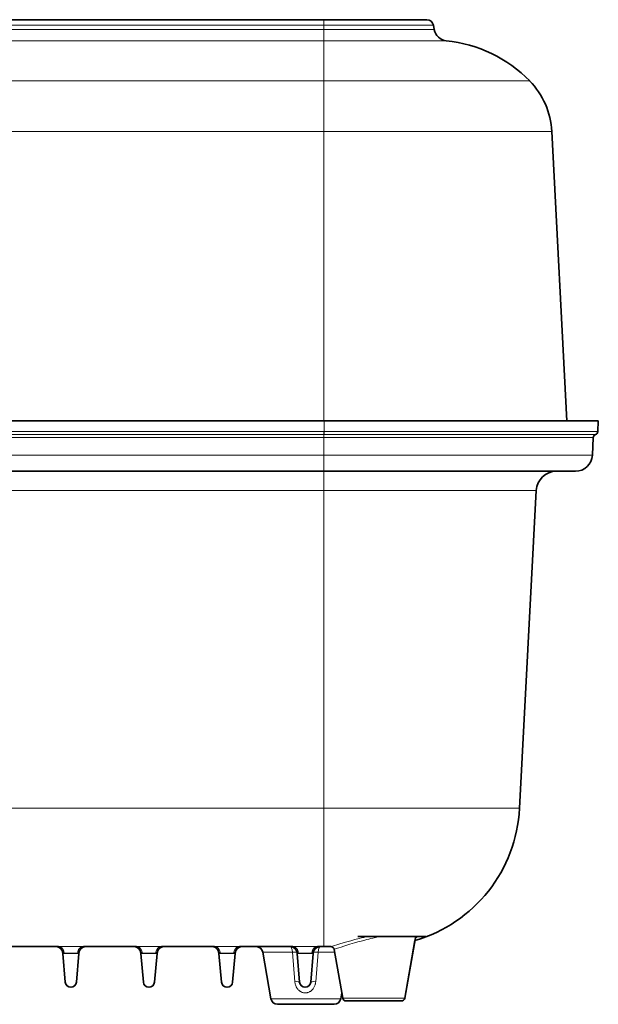
# Model space of a CAD drawing. Units: millimetres. Extents: x 16600 to 18978, y -5046 to -3228.
# Drawn here: x 17686 to 17771, y -3716 to -3571 of the extents above; entities that cross this region are included whole.
import ezdxf

# ---------------------------------------------------------------- set-up
doc = ezdxf.new("R2010")
doc.units = ezdxf.units.MM
doc.header["$LTSCALE"] = 1.5

msp = doc.modelspace()

# ---------------------------------------------------------------- linework, layer by layer
at = {"color": 7, "lineweight": 35}
for p, q in [((17730.766, -3570.936), (17625.297, -3570.936)), ((17745.927, -3570.936), (17730.766, -3570.936)), ((17746.911, -3571.763), (17747.023, -3572.397)), ((17764.332, -3587.397), (17766.565, -3630.015)), ((17730.826, -3630.015), (17648.265, -3630.015)), ((17730.826, -3630.015), (17771.181, -3630.015)), ((17771.098, -3631.604), (17771.181, -3630.015)), ((17770.313, -3635.067), (17770.448, -3632.489)), ((17647.989, -3637.436), (17730.766, -3637.436)), ((17730.766, -3637.436), (17767.817, -3637.436)), ((17762.04, -3640.28), (17759.588, -3687.062)), ((17745.766, -3705.936), (17735.766, -3705.936)), ((17742.691, -3715.023), (17744.253, -3706.165)), ((17683.854, -3707.436), (17691.678, -3707.436)), ((17695.354, -3707.436), (17703.178, -3707.436)), ((17706.854, -3707.436), (17714.678, -3707.436)), ((17718.354, -3707.436), (17726.178, -3707.436)), ((17729.854, -3707.436), (17730.766, -3707.436)), ((17730.766, -3707.436), (17731.788, -3707.436)), ((17742.691, -3715.023), (17744.182, -3706.563)), ((17692.328, -3708.436), (17692.321, -3708.349)), ((17692.328, -3708.436), (17692.7, -3712.689)), ((17694.703, -3708.436), (17694.331, -3712.689)), ((17694.703, -3708.436), (17694.711, -3708.349)), ((17703.821, -3708.349), (17703.828, -3708.436)), ((17704.2, -3712.689), (17703.828, -3708.436)), ((17705.831, -3712.689), (17706.203, -3708.436)), ((17706.211, -3708.349), (17706.203, -3708.436)), ((17715.328, -3708.436), (17715.321, -3708.349)), ((17715.328, -3708.436), (17715.7, -3712.689)), ((17717.703, -3708.436), (17717.331, -3712.689)), ((17717.703, -3708.436), (17717.711, -3708.349)), ((17722.972, -3715.11), (17721.765, -3708.263)), ((17726.821, -3708.349), (17726.828, -3708.436)), ((17727.2, -3712.689), (17726.828, -3708.436)), ((17728.831, -3712.689), (17729.203, -3708.436)), ((17729.211, -3708.349), (17729.203, -3708.436)), ((17733.545, -3715.023), (17732.28, -3707.85)), ((17733.264, -3715.11), (17733.412, -3714.27)), ((17733.264, -3715.11), (17733.412, -3714.27)), ((17732.279, -3715.936), (17723.957, -3715.936)), ((17734.037, -3715.436), (17742.198, -3715.436))]:
    msp.add_line(p, q, dxfattribs=at)
at = {"color": 7, "lineweight": 13}
for p, q in [((17730.766, -3570.936), (17730.766, -3571.763)), ((17730.766, -3571.763), (17625.136, -3571.763)), ((17730.766, -3572.397), (17625.271, -3572.397)), ((17746.911, -3571.763), (17730.766, -3571.763)), ((17730.766, -3571.763), (17730.766, -3572.397)), ((17730.766, -3572.397), (17730.766, -3574.039)), ((17730.766, -3572.397), (17747.023, -3572.397)), ((17730.766, -3574.039), (17638.901, -3574.039)), ((17730.766, -3574.039), (17748.79, -3574.039)), ((17730.766, -3574.039), (17730.766, -3579.965)), ((17640.494, -3579.965), (17730.766, -3579.965)), ((17730.766, -3579.965), (17730.766, -3587.397)), ((17730.766, -3579.965), (17761.076, -3579.965)), ((17640.776, -3587.397), (17730.766, -3587.397)), ((17730.766, -3587.397), (17730.766, -3630.015)), ((17730.766, -3587.397), (17764.332, -3587.397)), ((17730.826, -3631.604), (17730.826, -3630.015)), ((17648.179, -3632.046), (17730.766, -3632.046)), ((17648.21, -3631.604), (17730.766, -3631.604)), ((17730.766, -3631.604), (17730.826, -3631.604)), ((17730.766, -3632.046), (17730.766, -3631.604)), ((17730.766, -3632.489), (17730.766, -3632.046)), ((17730.766, -3632.046), (17730.826, -3632.046)), ((17730.826, -3631.604), (17730.825, -3632.046)), ((17771.097, -3631.604), (17730.826, -3631.604)), ((17770.773, -3632.046), (17730.826, -3632.046)), ((17730.766, -3632.489), (17648.179, -3632.489)), ((17730.766, -3635.067), (17730.766, -3632.489)), ((17770.448, -3632.489), (17730.766, -3632.489)), ((17648.089, -3635.067), (17730.766, -3635.067)), ((17730.766, -3635.067), (17770.313, -3635.067)), ((17730.766, -3637.436), (17730.766, -3635.067)), ((17730.766, -3637.436), (17730.766, -3640.28)), ((17647.907, -3640.28), (17730.766, -3640.28)), ((17730.766, -3640.28), (17762.04, -3640.28)), ((17730.766, -3640.28), (17730.766, -3687.062)), ((17646.273, -3687.062), (17730.766, -3687.062)), ((17730.766, -3687.062), (17759.588, -3687.062)), ((17730.766, -3687.062), (17730.766, -3707.436)), ((17694.703, -3708.436), (17692.328, -3708.436)), ((17703.828, -3708.436), (17706.203, -3708.436)), ((17717.703, -3708.436), (17715.328, -3708.436)), ((17721.765, -3708.263), (17726.132, -3708.263)), ((17726.132, -3708.263), (17726.491, -3712.603)), ((17726.828, -3708.436), (17729.203, -3708.436)), ((17729.571, -3712.603), (17729.927, -3708.263)), ((17729.927, -3708.263), (17732.353, -3708.263)), ((17733.264, -3715.11), (17722.972, -3715.11)), ((17733.545, -3715.023), (17742.691, -3715.023))]:
    msp.add_line(p, q, dxfattribs=at)
for points in [[(17731.787, -3707.436), (17731.787, -3707.436), (17731.787, -3707.436), (17731.788, -3707.436), (17731.794, -3707.433), (17731.858, -3707.411), (17732.038, -3707.354), (17732.318, -3707.267), (17732.682, -3707.157), (17733.12, -3707.027), (17733.605, -3706.887), (17734.138, -3706.737), (17734.72, -3706.578), (17735.336, -3706.417), (17735.981, -3706.254), (17736.324, -3706.171), (17736.674, -3706.088), (17737.006, -3706.012), (17737.342, -3705.936)], [(17732.28, -3707.85), (17732.28, -3707.849), (17732.281, -3707.849), (17732.289, -3707.845), (17732.362, -3707.819), (17732.6, -3707.736), (17732.975, -3707.61), (17733.314, -3707.498), (17733.705, -3707.372), (17734.139, -3707.236), (17734.611, -3707.092), (17734.945, -3706.993), (17735.292, -3706.892), (17735.773, -3706.756), (17736.273, -3706.619), (17736.789, -3706.484), (17737.094, -3706.407), (17737.404, -3706.331), (17737.69, -3706.263), (17737.979, -3706.197), (17738.388, -3706.106), (17738.802, -3706.019), (17739.219, -3705.936)], [(17691.678, -3707.436), (17691.804, -3707.436), (17692.087, -3707.432), (17692.557, -3707.424), (17693.057, -3707.417), (17693.617, -3707.415), (17694.233, -3707.42), (17694.708, -3707.428), (17695.158, -3707.435), (17695.354, -3707.436)], [(17692.516, -3708.397), (17692.51, -3708.305), (17692.496, -3708.215), (17692.475, -3708.126), (17692.448, -3708.039), (17692.413, -3707.955), (17692.373, -3707.877), (17692.327, -3707.803), (17692.275, -3707.734), (17692.246, -3707.701), (17692.216, -3707.67), (17692.185, -3707.64), (17692.153, -3707.612), (17692.12, -3707.587), (17692.087, -3707.563), (17692.053, -3707.542), (17692.018, -3707.523), (17691.964, -3707.496), (17691.908, -3707.475), (17691.85, -3707.458), (17691.792, -3707.446), (17691.735, -3707.439), (17691.678, -3707.436)], [(17694.515, -3708.397), (17694.522, -3708.305), (17694.535, -3708.215), (17694.556, -3708.126), (17694.584, -3708.039), (17694.618, -3707.955), (17694.658, -3707.877), (17694.704, -3707.803), (17694.757, -3707.734), (17694.785, -3707.701), (17694.815, -3707.67), (17694.846, -3707.64), (17694.878, -3707.612), (17694.911, -3707.587), (17694.944, -3707.563), (17694.978, -3707.542), (17695.013, -3707.523), (17695.067, -3707.496), (17695.124, -3707.475), (17695.181, -3707.458), (17695.24, -3707.446), (17695.297, -3707.439), (17695.354, -3707.436)], [(17703.178, -3707.436), (17703.304, -3707.436), (17703.587, -3707.432), (17704.057, -3707.424), (17704.557, -3707.417), (17705.117, -3707.415), (17705.733, -3707.42), (17706.208, -3707.428), (17706.658, -3707.435), (17706.854, -3707.436)], [(17704.016, -3708.397), (17704.01, -3708.305), (17703.996, -3708.215), (17703.975, -3708.126), (17703.948, -3708.039), (17703.913, -3707.955), (17703.873, -3707.877), (17703.827, -3707.803), (17703.775, -3707.734), (17703.746, -3707.701), (17703.716, -3707.67), (17703.685, -3707.64), (17703.653, -3707.612), (17703.62, -3707.587), (17703.587, -3707.563), (17703.553, -3707.542), (17703.518, -3707.523), (17703.464, -3707.496), (17703.408, -3707.475), (17703.35, -3707.458), (17703.292, -3707.446), (17703.235, -3707.439), (17703.178, -3707.436)], [(17706.015, -3708.397), (17706.022, -3708.305), (17706.035, -3708.215), (17706.056, -3708.126), (17706.084, -3708.039), (17706.118, -3707.955), (17706.158, -3707.877), (17706.204, -3707.803), (17706.257, -3707.734), (17706.285, -3707.701), (17706.315, -3707.67), (17706.346, -3707.64), (17706.378, -3707.612), (17706.411, -3707.587), (17706.444, -3707.563), (17706.478, -3707.542), (17706.513, -3707.523), (17706.567, -3707.496), (17706.624, -3707.475), (17706.681, -3707.458), (17706.74, -3707.446), (17706.797, -3707.439), (17706.854, -3707.436)], [(17714.678, -3707.436), (17714.804, -3707.436), (17715.087, -3707.432), (17715.557, -3707.424), (17716.057, -3707.417), (17716.617, -3707.415), (17717.233, -3707.42), (17717.708, -3707.428), (17718.158, -3707.435), (17718.354, -3707.436)], [(17715.516, -3708.397), (17715.51, -3708.305), (17715.496, -3708.215), (17715.475, -3708.126), (17715.448, -3708.039), (17715.413, -3707.955), (17715.373, -3707.877), (17715.327, -3707.803), (17715.275, -3707.734), (17715.246, -3707.701), (17715.216, -3707.67), (17715.185, -3707.64), (17715.153, -3707.612), (17715.12, -3707.587), (17715.087, -3707.563), (17715.053, -3707.542), (17715.018, -3707.523), (17714.964, -3707.496), (17714.908, -3707.475), (17714.85, -3707.458), (17714.792, -3707.446), (17714.735, -3707.439), (17714.678, -3707.436)], [(17717.515, -3708.397), (17717.522, -3708.305), (17717.535, -3708.215), (17717.556, -3708.126), (17717.584, -3708.039), (17717.618, -3707.955), (17717.658, -3707.877), (17717.704, -3707.803), (17717.757, -3707.734), (17717.785, -3707.701), (17717.815, -3707.67), (17717.846, -3707.64), (17717.878, -3707.612), (17717.911, -3707.587), (17717.944, -3707.563), (17717.978, -3707.542), (17718.013, -3707.523), (17718.067, -3707.496), (17718.124, -3707.475), (17718.181, -3707.458), (17718.24, -3707.446), (17718.297, -3707.439), (17718.354, -3707.436)], [(17726.178, -3707.436), (17726.304, -3707.436), (17726.587, -3707.432), (17727.057, -3707.424), (17727.557, -3707.417), (17728.117, -3707.415), (17728.733, -3707.42), (17729.208, -3707.428), (17729.658, -3707.435), (17729.854, -3707.436)], [(17727.016, -3708.397), (17727.01, -3708.305), (17726.996, -3708.215), (17726.975, -3708.126), (17726.948, -3708.039), (17726.913, -3707.955), (17726.873, -3707.877), (17726.827, -3707.803), (17726.775, -3707.734), (17726.746, -3707.701), (17726.716, -3707.67), (17726.685, -3707.64), (17726.653, -3707.612), (17726.62, -3707.587), (17726.587, -3707.563), (17726.553, -3707.542), (17726.518, -3707.523), (17726.464, -3707.496), (17726.408, -3707.475), (17726.35, -3707.458), (17726.292, -3707.446), (17726.235, -3707.439), (17726.178, -3707.436)], [(17729.015, -3708.397), (17729.022, -3708.305), (17729.035, -3708.215), (17729.056, -3708.126), (17729.084, -3708.039), (17729.118, -3707.955), (17729.158, -3707.877), (17729.204, -3707.803), (17729.257, -3707.734), (17729.285, -3707.701), (17729.315, -3707.67), (17729.346, -3707.64), (17729.378, -3707.612), (17729.411, -3707.587), (17729.444, -3707.563), (17729.478, -3707.542), (17729.513, -3707.523), (17729.567, -3707.496), (17729.624, -3707.475), (17729.681, -3707.458), (17729.74, -3707.446), (17729.797, -3707.439), (17729.854, -3707.436)], [(17692.516, -3708.397), (17692.6, -3708.404), (17692.694, -3708.409), (17692.797, -3708.412), (17693.021, -3708.414), (17693.18, -3708.415), (17693.84, -3708.415), (17694.002, -3708.414), (17694.23, -3708.412), (17694.334, -3708.409), (17694.43, -3708.404), (17694.515, -3708.397)], [(17704.016, -3708.397), (17704.1, -3708.404), (17704.194, -3708.409), (17704.297, -3708.412), (17704.521, -3708.414), (17704.68, -3708.415), (17705.34, -3708.415), (17705.502, -3708.414), (17705.73, -3708.412), (17705.834, -3708.409), (17705.93, -3708.404), (17706.015, -3708.397)], [(17715.516, -3708.397), (17715.6, -3708.404), (17715.694, -3708.409), (17715.797, -3708.412), (17716.021, -3708.414), (17716.18, -3708.415), (17716.84, -3708.415), (17717.002, -3708.414), (17717.23, -3708.412), (17717.334, -3708.409), (17717.43, -3708.404), (17717.515, -3708.397)], [(17727.016, -3708.397), (17727.1, -3708.404), (17727.194, -3708.409), (17727.297, -3708.412), (17727.521, -3708.414), (17727.68, -3708.415), (17728.34, -3708.415), (17728.502, -3708.414), (17728.73, -3708.412), (17728.834, -3708.409), (17728.93, -3708.404), (17729.015, -3708.397)], [(17726.491, -3712.603), (17726.504, -3712.725), (17726.525, -3712.846), (17726.553, -3712.966), (17726.588, -3713.085), (17726.63, -3713.202), (17726.679, -3713.316), (17726.706, -3713.372), (17726.736, -3713.427), (17726.766, -3713.481), (17726.799, -3713.533), (17726.862, -3713.626), (17726.932, -3713.715), (17727.006, -3713.799), (17727.087, -3713.878), (17727.13, -3713.916), (17727.173, -3713.952), (17727.218, -3713.986), (17727.263, -3714.019), (17727.334, -3714.064), (17727.408, -3714.106), (17727.484, -3714.143), (17727.562, -3714.176), (17727.659, -3714.208), (17727.759, -3714.234), (17727.809, -3714.244), (17727.86, -3714.251), (17727.928, -3714.259), (17727.996, -3714.262), (17728.065, -3714.262), (17728.133, -3714.259), (17728.201, -3714.252), (17728.269, -3714.241), (17728.319, -3714.231), (17728.369, -3714.218), (17728.467, -3714.188), (17728.563, -3714.15), (17728.64, -3714.114), (17728.714, -3714.073), (17728.787, -3714.028), (17728.856, -3713.978), (17728.901, -3713.944), (17728.943, -3713.908), (17728.986, -3713.869), (17729.028, -3713.829), (17729.105, -3713.746), (17729.177, -3713.658), (17729.243, -3713.565), (17729.303, -3713.469), (17729.354, -3713.377), (17729.399, -3713.282), (17729.439, -3713.186), (17729.474, -3713.087), (17729.504, -3712.987), (17729.52, -3712.924), (17729.534, -3712.86), (17729.546, -3712.796), (17729.557, -3712.732), (17729.571, -3712.603)]]:
    msp.add_lwpolyline(points, dxfattribs=at)
at = {"color": 7, "lineweight": 35}
for centre, radius, start, end in [((17745.927, -3571.936), 1, 10, 90), ((17748.993, -3572.05), 2, 190.00001, 264.18987), ((17746.766, -3593.936), 20, 44.31388, 84.18987), ((17752.848, -3587.999), 11.5, 3, 44.31388), ((17770.948, -3632.515), 0.5, 110.45752, 176.99999), ((17770.598, -3631.578), 0.5, 290.45464, 357), ((17767.817, -3634.936), 2.5, 270, 357), ((17765.036, -3640.436), 3, 90, 176.99999), ((17738.118, -3685.936), 21.5, 286.38391, 357), ((17744.399, -3706.188), 0.148, 155.05035, 171.12901), ((17691.324, -3708.436), 1, 5, 90), ((17695.707, -3708.436), 1, 90, 175.00001), ((17702.824, -3708.436), 1, 5, 90), ((17707.207, -3708.436), 1, 90, 175.00001), ((17714.324, -3708.436), 1, 5, 90), ((17718.707, -3708.436), 1, 90, 175.00001), ((17720.78, -3708.436), 1, 10, 90), ((17725.824, -3708.436), 1, 5, 90), ((17725.824, -3708.436), 1, 68.75, 90), ((17730.207, -3708.436), 1, 90, 175.00001), ((17730.207, -3708.436), 1, 90, 111.25), ((17731.788, -3707.936), 0.5, 9.99372, 89.97088), ((17693.516, -3712.618), 0.818, 184.99999, 355), ((17705.016, -3712.618), 0.818, 184.99987, 355.00028), ((17716.516, -3712.618), 0.818, 184.99999, 355), ((17728.016, -3712.618), 0.818, 184.99987, 355.00028), ((17723.957, -3714.936), 1, 190.00001, 270), ((17723.957, -3714.936), 1, 190.00001, 270), ((17732.279, -3714.936), 1, 270, 350), ((17732.279, -3714.936), 1, 270, 350), ((17734.037, -3714.936), 0.5, 190.00001, 270), ((17734.037, -3714.936), 0.5, 190.00001, 270), ((17742.198, -3714.936), 0.5, 270, 350), ((17742.198, -3714.936), 0.5, 270, 350)]:
    msp.add_arc(centre, radius, start, end, dxfattribs=at)
at = {"color": 7, "lineweight": 13}
for centre, radius, start, end in [((17743.975, -3706.115), 0.282, 349.74259, 39.15862), ((17743.663, -3705.333), 1.045, 303.83639, 324.71209)]:
    msp.add_arc(centre, radius, start, end, dxfattribs=at)
for centre, major_axis, ratio, start_param, end_param in [((17725.824, -3708.436), (0, -1), 0.3125876, 1.7453293, 3.1415927), ((17730.207, -3708.436), (0, -1), 0.2846594, 3.1415927, 4.5378561), ((17693.453, -3708.352), (1.132, -0.003), 0.0743201, 3.1482921, 3.7384624), ((17693.579, -3708.352), (1.132, 0.003), 0.0743204, 5.6863136, 6.2764857), ((17704.953, -3708.352), (1.132, -0.003), 0.0743201, 3.1482921, 3.7384624), ((17705.079, -3708.352), (1.132, 0.003), 0.0743204, 5.6863136, 6.2764857), ((17716.453, -3708.352), (1.132, -0.003), 0.0743201, 3.1482921, 3.7384624), ((17716.579, -3708.352), (1.132, 0.003), 0.0743204, 5.6863136, 6.2764857), ((17725.824, -3708.436), (0.996, 0.087), 0.1543688, 0, 1.2431647), ((17727.953, -3708.352), (1.132, -0.003), 0.0743201, 3.1482921, 3.7384624), ((17728.079, -3708.352), (1.132, 0.003), 0.0743204, 5.6863136, 6.2764857), ((17730.207, -3708.436), (0.996, -0.087), 0.1554436, 1.8696265, 3.1415927), ((17726.204, -3712.776), (0.996, 0.087), 0.1551805, 6.2831853, 7.5484173), ((17729.827, -3712.776), (0.996, -0.087), 0.1564911, 1.8444399, 3.1415926)]:
    msp.add_ellipse(centre, major_axis=major_axis, ratio=ratio, start_param=start_param, end_param=end_param, dxfattribs=at)

doc.saveas('drawing.dxf')
